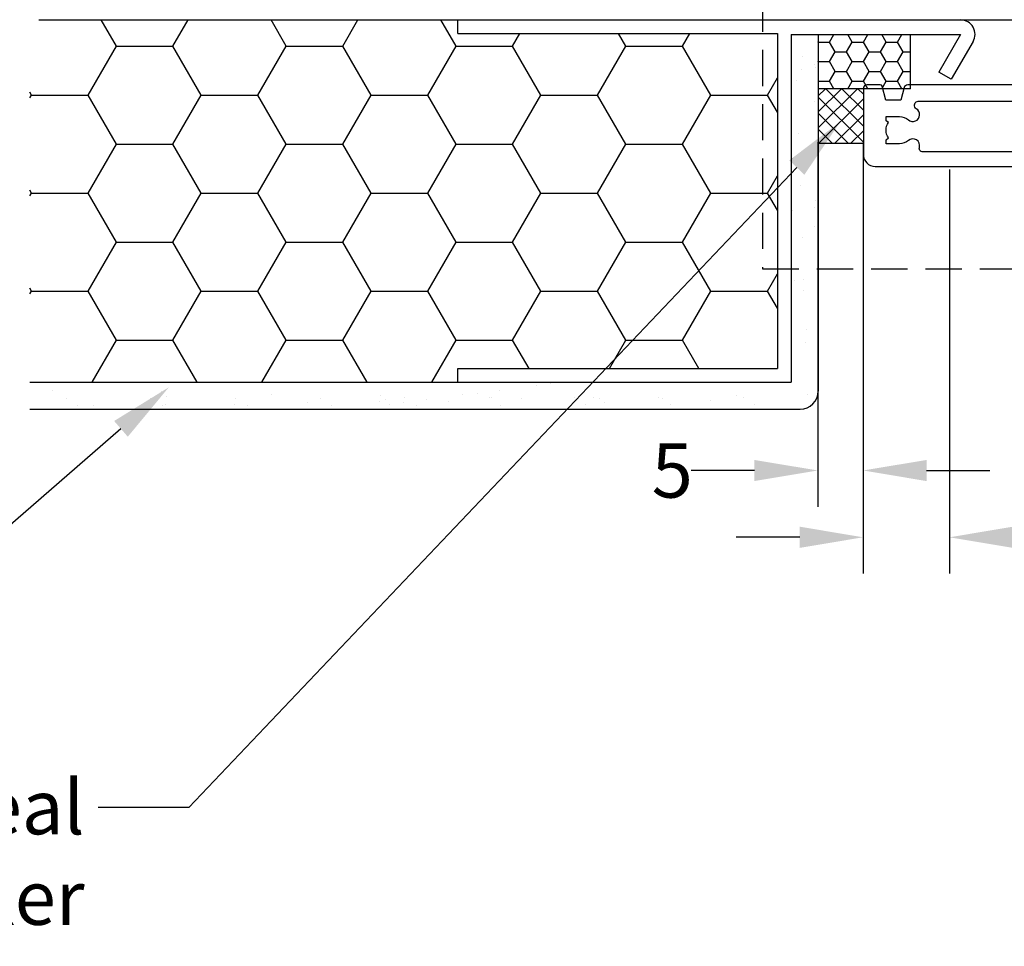
# Model space of a CAD drawing. Units: inches. Extents: x -338 to 9248, y -55 to 595.
# Drawn here: x 1529 to 1638, y 182 to 284 of the extents above; entities that cross this region are included whole.
import ezdxf
from ezdxf import colors
from ezdxf.entities.mleader import LeaderData, LeaderLine
from ezdxf.math import Vec2, Vec3

# ---------------------------------------------------------------- set-up
doc = ezdxf.new("R2010")
doc.units = ezdxf.units.IN
doc.header["$MEASUREMENT"] = 0
doc.linetypes.add('DASHED', pattern=[0.75, 0.5, -0.25])
for name, color, linetype in [('OMEGA Framing', 2, 'Continuous'), ('OMEGA SECTION', 3, 'Continuous'), ('OMEGA Text', 7, 'Continuous')]:
    doc.layers.add(name, color=color, linetype=linetype)
doc.layers.get('0').off()
doc.styles.add('arialobs', font='ARIALUNI.TTF')
doc.dimstyles.new('Installation Ange', dxfattribs={"dimtxt": 6, "dimasz": 7, "dimexe": 4, "dimexo": 5, "dimgap": 0.09, "dimtad": 0, "dimdec": 0, "dimzin": 0, "dimdsep": 46, "dimtxsty": 'arialobs', "dimcen": 0.09, "dimclrd": 7, "dimclrt": 7, "dimadec": 0, "dimazin": 0, "dimtfac": 1, "dimtdec": 0, "dimtofl": 0, "dimtmove": 0, "dimatfit": 3, "dimfxl": 1, "dimtolj": 1, "dimtzin": 0, "dimarcsym": 0})

# ---------------------------------------------------------------- blocks, each defined once
blk = doc.blocks.new('50338')
for points in [[(18.3, 31.9, 0.414214), (18.5, 31.7), (23.1, 31.7), (23.5, 31.3), (23.9, 31.7), (33.3, 31.7), (33.7, 31.3), (34.1, 31.7), (34.9, 31.7, 0.414214), (35.3, 32.1), (35.3, 32.95), (34.56, 33.69, -0.198912), (34.5, 33.83), (34.5, 34.8, -0.414214), (34.7, 35), (43, 35, 0.414214), (43.4, 35.4), (43.4, 37.1, -0.414214), (43.8, 37.5), (46.2, 37.5, 0.414214), (47.2, 38.5), (47.2, 40.65, 0.414214), (46.2, 41.65), (41.4, 41.65, -0.414214), (41, 42.05), (41, 42.7, -0.414214), (41.4, 43.1), (46.8, 43.1, 0.414214), (47.2, 43.5), (47.2, 46, 0.414214), (46.8, 46.4), (43, 46.4), (43, 45.85, -0.414214), (42.8, 45.65), (42.21, 45.65, -0.198912), (41.85, 45.8), (41.29, 46.36, -0.198912), (41, 47.06), (41, 48.2, -1), (41.8, 48.2), (41.8, 47.5), (43.1, 47.5), (43.1, 48.5, -0.668179), (43.44, 48.64), (44.18, 47.9), (46.8, 47.9, 0.414214), (47.2, 48.3), (47.2, 52.1, 0.414214), (46.8, 52.5), (44.18, 52.5), (43.44, 51.76, -0.668179), (43.1, 51.9), (43.1, 52.9), (41.8, 52.9), (41.8, 52.2, -1), (41, 52.2), (41, 53.6, -0.414214), (41.4, 54), (48.6, 54, -0.414214), (49, 53.6), (49, 22.4, 0.414214), (49.4, 22), (51.5, 22, -0.414214), (51.7, 21.8), (51.7, 20.9, -0.414214), (51.5, 20.7), (47.7, 20.7), (47.7, 16.9, -0.23096), (47.35, 16.19, 0.23096), (47.2, 15.87), (47.2, 12.4, -0.260405), (46.15, 10.53, 0.335727), (45.98, 10.08, -0.135201), (45.99, 8.81, 0.407192), (46.26, 8.32, -0.333011), (47.7, 6.4), (47.7, 1.5), (62.95, 1.5, -1), (62.95, 0), (61, 0), (60.6, 0.4), (57.1, 0.4), (56.7, 0), (54.3, 0), (53.9, 0.4), (53.5, 0), (46.9, 0, -0.414214), (45.9, 1), (45.9, 6.4, 0.414214), (45.7, 6.6), (30.4, 6.6), (30.4, 1, -0.414214), (29.4, 0), (23.3, 0, -1), (23.3, 1.8), (28.6, 1.8), (28.6, 6.6), (14.2, 6.6), (13.8, 7), (13.4, 6.6), (8.8, 6.6, 0.414214), (7.8, 5.6), (7.8, 1.6, -0.414214), (6.2, 0), (5.1, 0, 0.359508), (4.81, -0.24, -0.263725), (4.61, -0.47), (3.2, -0.98, -0.548619), (2.8, -0.67), (3.01, 1.69, -0.176327), (3.09, 1.88), (3.46, 2.24, -0.57735), (3.79, 2.15), (3.84, 1.98, 0.267949), (3.98, 1.84), (5.97, 1.31, 0.065543), (6.05, 1.3), (6.2, 1.3, 0.576928), (6.46, 1.75, -0.13133), (6.3, 2.35), (6.3, 5.33, -0.127017), (6.45, 5.91, 0.767016), (5.89, 6.44), (4.1, 5.37, -0.409111), (3.83, 5.43), (2.35, 7.79, -0.589045), (2.52, 8.1), (4.8, 8.1, 0.414214), (5.8, 9.1), (5.8, 10.92, 0.208), (5.67, 11.22), (2.79, 13.9, -0.208), (1.9, 15.95), (1.9, 26.35, 0.263278), (1.71, 26.69), (0.19, 27.6, -0.263278), (0, 27.94), (0, 29.46, -0.583183), (0.3, 29.63), (2.09, 28.56, 0.767016), (2.65, 29.09, -0.127017), (2.5, 29.67), (2.5, 32.65, -0.13133), (2.66, 33.25, 0.576928), (2.4, 33.7), (2.25, 33.7, 0.065543), (2.17, 33.69), (0.18, 33.16, 0.267949), (0.04, 33.02), (-0.01, 32.85, -0.57735), (-0.34, 32.76), (-0.71, 33.12, -0.176327), (-0.79, 33.31), (-1, 35.67, -0.548619), (-0.6, 35.98), (0.81, 35.47, -0.263725), (1.01, 35.24, 0.359508), (1.3, 35), (1.55, 35, 0.267261), (3.05, 35), (18.1, 35, -0.414214), (18.3, 34.8)], [(16.8, 29.1), (16.8, 28.2, -0.414214), (16.6, 28), (11.2, 28, -0.414214), (10.8, 28.4), (10.8, 29.42, -0.244698), (10.97, 29.75), (11.91, 30.4, -0.342029), (12.83, 30.36, 0.434688), (15, 30.61, -0.181388), (15.24, 30.76, 0.282967), (15.54, 31.05, 0.127017), (15.54, 31.95, 0.282967), (15.24, 32.24, -0.181388), (15, 32.39, 0.434688), (12.83, 32.64, -0.564316), (11.61, 33.04, 0.350284), (11.41, 33.2), (4.4, 33.2, 0.414214), (4, 32.8), (4, 29.95, -0.308874), (3.9, 27.7, 0.162278), (3.7, 27.1), (3.7, 15.95, 0.208), (4.02, 15.22), (7.28, 12.18, -0.208), (7.6, 11.45), (7.6, 9.4, 0.414214), (8.6, 8.4), (19.1, 8.4), (19.5, 8), (19.9, 8.4), (39.36, 8.4, 0.534396), (39.73, 8.95, -0.078738), (39.51, 9.87, -1), (41, 9.98, 0.437948), (42.74, 8.62, -0.16291), (42.99, 8.58, 0.258199), (43.37, 8.58, 0.131884), (44.02, 9.23, 0.258199), (44.02, 9.61, -0.16291), (43.98, 9.86, 0.437948), (42.62, 11.6, -1), (42.73, 13.09, -0.189227), (44.71, 12.13, 0.682999), (45.4, 12.4), (45.4, 15.65, -0.173631), (45.81, 16.8, 0.173631), (45.9, 17.05), (45.9, 21.4), (45.2, 21.4, -0.414214), (44.2, 22.4), (44.2, 23.95, -1), (45.2, 23.95), (45.2, 22.7), (47.2, 22.7), (47.2, 28.8, -1), (47.2, 29.6), (47.2, 35.7), (45.2, 35.7), (45.2, 34.7, -0.414214), (43.7, 33.2), (37.1, 33.2), (37.1, 32.1, -0.414214), (34.9, 29.9), (23.3, 29.9), (22.7, 29.3), (17, 29.3, 0.414214)]]:
    blk.add_lwpolyline(points, format="xyb", close=True)
blk = doc.blocks.new('50339')
for points in [[(10.45, 55, 0.267261), (11.95, 55), (12.2, 55, 0.359508), (12.49, 55.24, -0.263725), (12.69, 55.47), (14.1, 55.98, -0.548619), (14.5, 55.67), (14.29, 53.31, -0.176327), (14.21, 53.12), (13.84, 52.76, -0.57735), (13.51, 52.85), (13.46, 53.01, 0.267949), (13.32, 53.16), (11.33, 53.69, 0.065543), (11.25, 53.7), (11.1, 53.7, 0.576928), (10.84, 53.25, -0.13133), (11, 52.65), (11, 49.67, -0.127017), (10.85, 49.09, 0.767016), (11.41, 48.56), (13.2, 49.63, -0.583183), (13.5, 49.46), (13.5, 36.9), (14.59, 36.9, -0.372001), (15.58, 36.05), (16.76, 28, -0.178032), (16.71, 27.73), (15.27, 25.43, -0.409111), (15, 25.37), (13.21, 26.44, 0.767016), (12.65, 25.91, -0.127017), (12.8, 25.33), (12.8, 22.35, -0.13133), (12.64, 21.75, 0.576928), (12.9, 21.3), (13.05, 21.3, 0.065543), (13.13, 21.31), (15.12, 21.84, 0.267949), (15.26, 21.98), (15.31, 22.15, -0.57735), (15.64, 22.24), (16.01, 21.88, -0.176327), (16.09, 21.69), (16.3, 19.33, -0.548619), (15.9, 19.02), (14.49, 19.53, -0.263725), (14.29, 19.76, 0.359508), (14, 20), (13.75, 20, 0.267261), (12.25, 20), (9.2, 20, 0.414214), (9, 19.8), (9, 4.89, -0.339454), (8.7, 4.5), (7.32, 4.13), (7.32, 2.48), (8.85, 2.07, -0.339454), (9, 1.87), (9, 0.4, -0.414234), (8.6, 0), (1.3, 0, -0.414193), (0, 1.3), (0, 54.6, -0.414214), (0.4, 55)], [(2.1, 6.19, -0.73405), (2.86, 4.97, 0.178707), (2.5, 4), (2.5, 2.5), (2.95, 2.5), (3.14, 2.77, 0.315299), (4.86, 2.77), (5.05, 2.5), (5.5, 2.5), (5.5, 4, 0.178707), (5.14, 4.97, -1.095036), (6.36, 5.84, 0.338775), (6.81, 5.65), (6.9, 5.68, 0.339454), (7.2, 6.06), (7.2, 19.8, -0.414214), (9.2, 21.8), (10.6, 21.8, 0.414214), (11, 22.2), (11, 26.1, -0.414214), (13, 28.1), (14.47, 28.1, 0.457725), (14.86, 28.56), (13.9, 35.1, -0.413957), (11.7, 37.3), (11.7, 46.3, 0.42701), (11.28, 46.7, -0.557522), (9.47, 49.37, 0.105416), (9.5, 49.54), (9.5, 52.4, 0.414214), (9.1, 52.8), (5.7, 52.8, 0.414214), (5.3, 52.4), (5.3, 52.05, -0.414214), (4.9, 51.65), (4, 51.65, -0.414214), (3.6, 52.05), (3.6, 53.4), (1.6, 53.4), (1.6, 47.3, -1), (1.6, 46.5), (1.6, 40.4), (3.6, 40.4), (3.6, 41.65, -1), (4.6, 41.65), (4.6, 40.1, -0.414214), (3.6, 39.1), (1.6, 39.1), (1.6, 6.57, 0.490941)]]:
    blk.add_lwpolyline(points, format="xyb", close=True)
blk = doc.blocks.new('217100')
blk.add_lwpolyline([(2.46, -11.43, -0.131653), (2.3, -10.83), (2.3, -10.79, -0.258618), (2.39, -10.62), (5.01, -8.98, 0.258618), (5.2, -8.64), (5.2, -5.36, 0.258618), (5.01, -5.02), (2.39, -3.38, -0.258618), (2.3, -3.21), (2.3, -3.17, -0.131653), (2.46, -2.57), (3.47, -0.81, 0.131653), (3.5, -0.71), (3.5, -0.4, 0.414214), (3.1, 0), (2.5, 0), (2.5, -0.1), (2.12, -0.1, 0.414214), (1.92, -0.3), (1.92, -0.41, 0.109552), (1.94, -0.5, -1.569923), (0.86, -0.5, 0.109553), (0.87, -0.41), (0.87, -0.3, 0.414214), (0.67, -0.1), (0.3, -0.1), (0.3, 0), (-0.3, 0, 0.414214), (-0.7, -0.4), (-0.7, -0.71, 0.131653), (-0.67, -0.81), (0.34, -2.57, -0.131653), (0.5, -3.17), (0.5, -3.77, 0.258618), (0.97, -4.61), (3.21, -6.01, -0.258618), (3.4, -6.35), (3.4, -7.65, -0.258618), (3.21, -7.99), (0.97, -9.39, 0.258618), (0.5, -10.23), (0.5, -10.83, -0.131652), (0.34, -11.43), (-0.67, -13.19, 0.131652), (-0.7, -13.29), (-0.7, -13.6, 0.414214), (-0.3, -14), (0.3, -14), (0.3, -13.9), (0.67, -13.9, 0.414214), (0.87, -13.7), (0.87, -13.59, 0.109553), (0.86, -13.5, -1.569923), (1.94, -13.5, 0.109552), (1.92, -13.59), (1.92, -13.7, 0.414214), (2.12, -13.9), (2.5, -13.9), (2.5, -14), (3.1, -14, 0.414214), (3.5, -13.6), (3.5, -13.29, 0.131653), (3.47, -13.19), (2.46, -11.43)], format="xyb")
at = {"color": 4}
for centre in [(1.4, -0.75), (1.4, -13.25)]:
    blk.add_circle(centre, 0.6, dxfattribs=at)
blk = doc.blocks.new('12mm polyamide')
blk.add_lwpolyline([(3.56, 6.89, -0.258618), (3.8, 6.47), (3.8, 5.53, -0.258618), (3.56, 5.11), (1.14, 3.59, 0.258618), (0.9, 3.16), (0.9, 3.06, 0.131652), (1.06, 2.46), (1.06, 2.46), (2.05, 0.74, -0.120512), (2.1, 0.55), (2.1, 0.4, -0.414214), (1.7, 0), (1.1, 0), (1.1, 0.1), (0.73, 0.1, -0.414214), (0.53, 0.3), (0.53, 0.41, -0.109552), (0.54, 0.5, 1.569922), (-0.54, 0.5, -0.109552), (-0.52, 0.41), (-0.52, 0.3, -0.414214), (-0.72, 0.1), (-1.1, 0.1), (-1.1, 0), (-1.7, 0, -0.414214), (-2.1, 0.4), (-2.1, 0.55, -0.131652), (-2.05, 0.75), (-1.06, 2.46, 0.131652), (-0.9, 3.06), (-0.9, 3.54, -0.258618), (-0.34, 4.55), (1.57, 5.75, 0.554309), (1.57, 6.25), (-0.34, 7.45, -0.258618), (-0.9, 8.46), (-0.9, 8.94, 0.131652), (-1.06, 9.54), (-1.06, 9.54), (-2.05, 11.26, -0.120512), (-2.1, 11.45), (-2.1, 11.6, -0.414214), (-1.7, 12), (-1.1, 12), (-1.1, 11.9), (-0.72, 11.9, -0.414214), (-0.52, 11.7), (-0.52, 11.59, -0.109552), (-0.54, 11.5, 1.569922), (0.54, 11.5, -0.109552), (0.53, 11.59), (0.53, 11.7, -0.414214), (0.73, 11.9), (1.1, 11.9), (1.1, 12), (1.7, 12, -0.414214), (2.1, 11.6), (2.1, 11.45, -0.131652), (2.05, 11.25), (1.06, 9.54, 0.131652), (0.9, 8.94), (0.9, 8.84, 0.258618), (1.14, 8.41)], format="xyb", close=True)
for centre in [(0, 11.25), (0, 0.75)]:
    blk.add_circle(centre, 0.6)
blk = doc.blocks.new('J409001')
for name, p in [('50338', (20.5, 20)), ('50339', (0, 0))]:
    blk.add_blockref(name, p)
at = {"extrusion": (0, 0, -1), "zscale": -1, "rotation": 90}
blk.add_blockref('12mm polyamide', (-11, 50.86), dxfattribs=at)
at = {"rotation": 90}
blk.add_blockref('217100', (12.8, 22.69), dxfattribs=at)
blk = doc.blocks.new('*D110')
at = {"layer": 'OMEGA Text', "color": 0, "linetype": 'Continuous', "lineweight": -2, "transparency": 16777216}
for p, q in [((1622.59, 270.64), (1622.59, 223)), ((1632.13, 267.64), (1632.13, 223))]:
    blk.add_line(p, q, dxfattribs=at)
at = {"layer": 'OMEGA Text', "color": 7, "linetype": 'Continuous', "lineweight": -2, "transparency": 16777216}
for p, q in [((1615.59, 227), (1608.59, 227)), ((1639.13, 227), (1646.13, 227))]:
    blk.add_line(p, q, dxfattribs=at)
at = {"layer": 'OMEGA Text', "color": 7, "linetype": 'Continuous', "transparency": 16777216}
for points in [[(1615.59, 228.17), (1615.59, 225.83), (1622.59, 227)], [(1639.13, 228.17), (1639.13, 225.83), (1632.13, 227)]]:
    blk.add_solid(points, dxfattribs=at)
at = {"layer": 'OMEGA Text', "color": 7, "linetype": 'Continuous', "transparency": 16777216, "insert": (1650.23, 227), "char_height": 6, "attachment_point": 5, "style": 'arialobs'}
blk.add_mtext('\\A1;10', dxfattribs=at)
blk = doc.blocks.new('*D111')
at = {"layer": 'OMEGA Text', "color": 0, "linetype": 'Continuous', "lineweight": -2, "transparency": 16777216}
for p, q in [((1617.59, 270.64), (1617.59, 230.38)), ((1622.59, 270.64), (1622.59, 230.38))]:
    blk.add_line(p, q, dxfattribs=at)
at = {"layer": 'OMEGA Text', "color": 7, "linetype": 'Continuous', "lineweight": -2, "transparency": 16777216}
for p, q in [((1610.59, 234.38), (1603.59, 234.38)), ((1629.59, 234.38), (1636.59, 234.38))]:
    blk.add_line(p, q, dxfattribs=at)
at = {"layer": 'OMEGA Text', "color": 7, "linetype": 'Continuous', "transparency": 16777216}
for points in [[(1610.59, 235.54), (1610.59, 233.21), (1617.59, 234.38)], [(1629.59, 235.54), (1629.59, 233.21), (1622.59, 234.38)]]:
    blk.add_solid(points, dxfattribs=at)
at = {"layer": 'OMEGA Text', "color": 7, "linetype": 'Continuous', "transparency": 16777216, "insert": (1601.52, 234.38), "char_height": 6, "attachment_point": 5, "style": 'arialobs'}
blk.add_mtext('\\A1;5', dxfattribs=at)

msp = doc.modelspace()

# ---------------------------------------------------------------- hatches: boundary and pattern name
at = {"layer": 'OMEGA Framing', "linetype": 'Continuous'}
h = msp.add_hatch(dxfattribs=at)
h.set_pattern_fill('HONEY', color=256, scale=50, style=0)
h.set_pattern_definition([(0, (-925.4816, 1823.869), (9.375, 5.412659), [6.25, -12.5]), (120, (-925.4816, 1823.869), (-9.375, 5.412659), [6.25, -12.5]), (60, (-925.4816, 1823.869), (2e-08, 10.825318), [-12.5, 6.25])])
h.paths.add_polyline_path([(1613.13, 245.65), (1613.13, 282.65), (1577.86, 282.65), (1577.86, 284.15), (1530.6, 284.15), (1530.6, 244.15), (1577.86, 244.15), (1577.86, 245.65)])
h = msp.add_hatch(dxfattribs=at)
h.set_pattern_fill('AR-SAND', color=256, scale=3, style=0)
h.set_pattern_definition([(37.5, (-925.4816, 1823.869), (-0.18898, 5.780471), [0, -4.56, 0, -5.1, 0, -4.875]), (7.5, (-925.482, 1823.869), (5.30933, 8.466438), [0, -2.46, 0, -4.11, 0, -1.575]), (327.5, (-929.1716, 1823.869), (9.342426, 0.016977), [0, -1.5, 0, -5.4, 0, -7.05]), (317.5, (-929.172, 1823.869), (9.01838, 2.633027), [0, -0.75, 0, -3.54, 0, -4.05])])
h.paths.add_polyline_path([(1617.63, 243.15), (1617.63, 282.55), (1614.63, 282.55), (1614.63, 244.15), (1530.6, 244.15), (1530.6, 241.15), (1615.63, 241.15, 0.414214)])
h = msp.add_hatch(dxfattribs=at)
h.set_pattern_fill('HONEY', color=153, scale=10, style=0)
h.set_pattern_definition([(0, (-191.7428, 4420.225), (1.875, 1.08253175), [1.25, -2.5]), (120, (-191.7428, 4420.225), (-1.875, 1.08253176), [1.25, -2.5]), (60, (-191.7428, 4420.225), (4e-09, 2.1650635), [-2.5, 1.25])])
h.paths.add_polyline_path([(1627.82, 276.55), (1627.81, 282.55), (1621.12, 282.55), (1621.12, 282.55), (1617.63, 282.55), (1617.63, 276.55), (1622.62, 276.55)])
h = msp.add_hatch(dxfattribs=at)
h.set_pattern_fill('ANSI37', color=153, scale=10, style=0)
h.set_pattern_definition([(45, (-191.7428, 4420.225), (-0.88388348, 0.88388348), []), (135, (-191.7428, 4420.225), (-0.88388348, -0.88388348), [])])
h.paths.add_polyline_path([(1622.62, 276.55), (1617.63, 276.55), (1617.63, 270.5), (1622.62, 270.5)])

# ---------------------------------------------------------------- linework, layer by layer
at = {"layer": 'OMEGA Framing', "color": 3, "linetype": 'DASHED', "ltscale": 8}
for p, q in [((1611.49, 304.85), (1611.49, 256.66)), ((1611.49, 256.66), (1787.06, 256.66))]:
    msp.add_line(p, q, dxfattribs=at)
at = {"layer": 'OMEGA Framing', "color": 2, "linetype": 'Continuous'}
for p, q in [((1531.6, 284.15), (1640.85, 284.15)), ((1577.86, 282.65), (1577.86, 284.15)), ((1577.86, 282.65), (1613.13, 282.65)), ((1613.13, 282.65), (1613.13, 245.65)), ((1614.63, 282.55), (1614.63, 244.15)), ((1614.63, 282.55), (1633.35, 282.55)), ((1633.35, 282.55), (1630.95, 278.39)), ((1634.73, 281.75), (1632.33, 277.59)), ((1632.33, 277.59), (1630.95, 278.39)), ((1577.86, 245.65), (1613.13, 245.65)), ((1577.86, 244.15), (1577.86, 245.65)), ((1530.6, 244.15), (1614.63, 244.15))]:
    msp.add_line(p, q, dxfattribs=at)
at = {"layer": 'OMEGA Framing', "color": 7, "linetype": 'Continuous'}
for p, q in [((1617.63, 282.55), (1617.63, 243.15)), ((1530.6, 241.15), (1615.63, 241.15))]:
    msp.add_line(p, q, dxfattribs=at)
at = {"layer": 'OMEGA Framing', "color": 153, "linetype": 'Continuous'}
for p, q in [((1627.82, 276.55), (1627.81, 282.55)), ((1622.62, 270.5), (1617.63, 270.5))]:
    msp.add_line(p, q, dxfattribs=at)
at = {"layer": 'OMEGA Framing', "color": 150, "linetype": 'Continuous'}
msp.add_line((1627.82, 276.55), (1617.63, 276.55), dxfattribs=at)
at = {"layer": 'OMEGA Framing', "color": 2, "linetype": 'Continuous'}
msp.add_arc((1633.35, 282.55), 1.6, 330, 90, dxfattribs=at)
at = {"layer": 'OMEGA Framing', "color": 7, "linetype": 'Continuous'}
msp.add_arc((1615.63, 243.15), 2, 270, 0, dxfattribs=at)

# ---------------------------------------------------------------- block references
at = {"layer": 'OMEGA SECTION', "xscale": -1, "rotation": 270}
msp.add_blockref('J409001', (1622.62, 267.97), dxfattribs=at)

# ---------------------------------------------------------------- dimensions: what is measured, and where the dimension line sits
at = {"layer": 'OMEGA Text', "color": 3, "linetype": 'Continuous'}
for base, p2, picture, middle in [((1617.59, 234.38), (1617.59, 275.64), '*D111', (1601.52, 234.38)), ((1632.13, 227), (1632.13, 272.64), '*D110', (1650.23, 227))]:
    dim = msp.add_linear_dim(base=base, p1=(1622.59, 275.64), p2=p2, dimstyle='Installation Ange', override={"dimscale": 1, "dimtix": 0, "dimtofl": 0, "dimtmove": 0, "dimatfit": 3}, dxfattribs=at)
    dim.commit()
    dim.dimension.update_dxf_attribs({"geometry": picture, "text_midpoint": middle, "dimtype": 160})

# ---------------------------------------------------------------- leaders
at = {"layer": 'OMEGA Text', "color": 2, "linetype": 'Continuous'}
ml = msp.add_multileader_mtext('Standard', dxfattribs=at)
ml.set_content('{\\C256;Continuous seal \\Pwith Bond Breaker}', color=2, style='arialobs')
ml.set_leader_properties(color=7)
ml.build(insert=Vec2(0, 0))
ml.multileader.update_dxf_attribs({"dogleg_length": 10, "arrow_head_size": 7})
ctx = ml.context
ctx.base_point, ctx.char_height, ctx.arrow_head_size, ctx.landing_gap_size, ctx.plane_origin = Vec3(1466.58, 197.14), 6, 7, 1.5, Vec3(1563.07, 204.23)
ctx.text_align_type = 2
notes = []
notes.append((ctx, [(0, (1, 1, 0), (1548.14, 197.14), (-1, 0), 10, [(0, [(1620.09, 272.92)], 0, [])])]))
ctx.mtext.insert, ctx.mtext.alignment, ctx.mtext.flow_direction = Vec3(1536.64, 200.19), 3, 5
ml = msp.add_multileader_mtext('Standard', dxfattribs=at)
ml.set_content('{\\C256;EIFS and Coating}', color=2, style='arialobs')
ml.set_leader_properties(color=7)
ml.build(insert=Vec2(0, 0))
ml.multileader.update_dxf_attribs({"dogleg_length": 10, "arrow_head_size": 7})
ctx = ml.context
ctx.base_point, ctx.char_height, ctx.arrow_head_size, ctx.landing_gap_size, ctx.plane_origin = Vec3(1444.4, 223.07), 6, 7, 1.5, Vec3(1537.28, 243.34)
ctx.text_align_type = 2
notes.append((ctx, [(0, (1, 1, 0), (1522.36, 223.07), (-1, 0), 10, [(0, [(1545.94, 243.57)], 0, [])])]))
ctx.mtext.insert, ctx.mtext.alignment, ctx.mtext.flow_direction = Vec3(1510.86, 226.95), 3, 5
for ctx, leaders in notes:
    for number, flags, end, landing, length, lines in leaders:
        leader = LeaderData()
        leader.index, (leader.has_last_leader_line, leader.has_dogleg_vector, leader.attachment_direction) = number, flags
        leader.last_leader_point, leader.dogleg_vector, leader.dogleg_length = Vec3(end), Vec3(landing), length
        for number, points, colour, breaks in lines:
            line = LeaderLine()
            line.index, line.vertices, line.color, line.breaks = number, Vec3.list(points), colors.encode_raw_color(colour), breaks
            leader.lines.append(line)
        ctx.leaders.append(leader)

doc.saveas('drawing.dxf')
